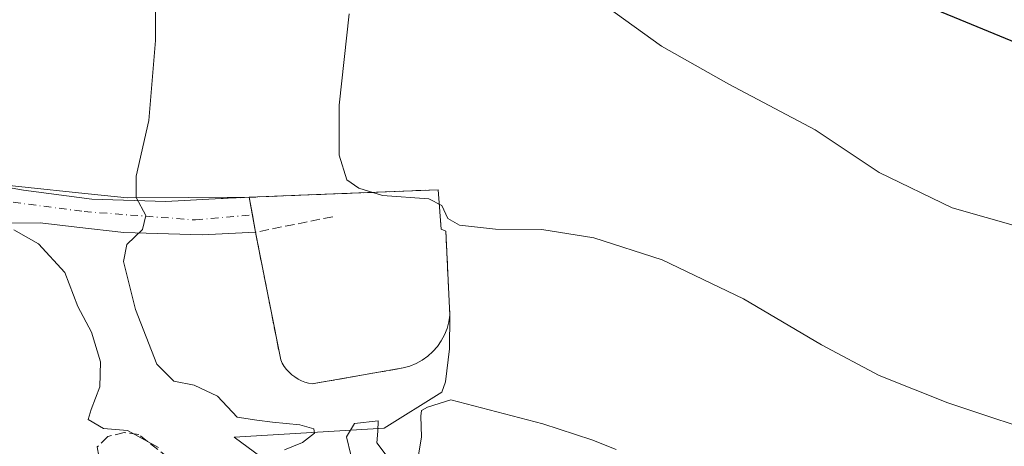
# Model space of a CAD drawing. Units: metres. Extents: x 617563 to 621012, y 4736367 to 4738746.
# Drawn here: x 619873 to 620047, y 4738494 to 4738570 of the extents above; entities that cross this region are included whole.
import ezdxf

# ---------------------------------------------------------------- set-up
doc = ezdxf.new("R2010")
doc.units = ezdxf.units.M
doc.header["$MEASUREMENT"] = 0
doc.linetypes.add('DGN Style 3', pattern=[2.307223458686699, 1.648016756204785, -0.6592067024819142])
doc.linetypes.add('DGN Style 4', pattern=[2.6384748266838614, 1.318413404963828, -0.6592067024819142, 0.001648016756204785, -0.6592067024819142])
for name, color, linetype, lineweight in [('Cementerio Cxs', 135, 'Continuous', 0), ('Cultivos herbáceos CxS', 92, 'Continuous', 0), ('Curva de nivel maestra', 30, 'Continuous', 30), ('Curva de nivel normal', 30, 'Continuous', 0), ('Muro lineal', 1, 'DGN Style 3', 13), ('Núcleo urbano CxS', 7, 'Continuous', 0), ('Obra de contención lineal', 1, 'DGN Style 3', 13), ('Vía urbana Cxs', 4, 'Continuous', 0), ('Vía urbana eje', 4, 'DGN Style 4', 0)]:
    doc.layers.add(name, color=color, linetype=linetype, lineweight=lineweight)

# ---------------------------------------------------------------- blocks, each defined once
blk = doc.blocks.new('*U16')
at = {"layer": 'Cultivos herbáceos CxS', "color": 92, "linetype": 'Continuous', "lineweight": 0}
blk.add_polyline3d([(619927.8504999997, 4738483.263499999, 631.9471000000049), (619910.7682999996, 4738495.865300001, 633.3991999999998), (619937.3755000001, 4738497.459899999, 635.4030000000057), (619947.5698999995, 4738503.832900001, 637.4680999999982), (619948.2422000002, 4738505.657500001, 637.9045000000042), (619948.9430000001, 4738511.532099999, 638.9048000000039), (619949.0100999996, 4738517.5001, 639.4464000000007), (619948.3000999996, 4738532.380100001, 640.1567000000068), (619947.4901000002, 4738532.7501, 640.1459999999934), (619946.9200999998, 4738539.7301, 641.1698000000034), (619932.9040000001, 4738539.168600001, 640.4670000000042), (619913.4700999996, 4738538.390100001, 638.3711999999941), (619891.8230999997, 4738538.272700001, 634.9585999999981), (619883.2207000004, 4738539.194900001, 633.5056000000042), (619874.2927000001, 4738540.152100001, 632.1376000000018), (619858.1202999996, 4738541.826099999, 630.398199999996)], dxfattribs=at)

msp = doc.modelspace()

# ---------------------------------------------------------------- linework, layer by layer
at = {"layer": 'Cementerio Cxs', "color": 135, "linetype": 'Continuous', "lineweight": 0, "extrusion": (0.003740605155906937, -0.02124251915991417, 0.9997673545644549), "elevation": -97701.15119552461, "flags": 128}
msp.add_lwpolyline([(1432288.345538395, 4558181.119381745), (1432288.345538395, 4558184.262731367)], dxfattribs=at)
at = {"layer": 'Cementerio Cxs', "color": 135, "linetype": 'Continuous', "lineweight": 0, "extrusion": (-0.006600739072156826, 0.03748493107038777, 0.9992753925652077), "elevation": 174169.8861375705, "flags": 128}
msp.add_lwpolyline([(-1432288.344312054, -4555896.929326264), (-1432288.344312053, -4555900.074223415)], dxfattribs=at)
at = {"layer": 'Cementerio Cxs', "color": 135, "linetype": 'Continuous', "lineweight": 0}
msp.add_polyline3d([(619940.7500999998, 4738508.130100001, 642.0305999999982), (619924.6001000004, 4738505.290100001, 641.6383999999962), (619923.9600999998, 4738505.420100001, 641.4575000000041), (619923.3201000001, 4738505.600099999, 641.2848999999987), (619922.6901000004, 4738505.850099999, 641.1300000000047), (619922.1001000004, 4738506.1601, 641.0788999999932), (619921.5500999996, 4738506.520099999, 641.0636999999988), (619921.0100999996, 4738506.920100001, 641.0494000000035), (619920.5301000001, 4738507.370100001, 641.0332999999955), (619920.0701000001, 4738507.860099999, 641.0059000000037), (619919.6700999998, 4738508.4001, 640.9415000000008), (619919.3201000001, 4738508.970100001, 640.8450000000012), (619919.0301000001, 4738509.5601, 640.7226999999984), (619915.2200999996, 4738528.880100001, 639.742499999993), (619914.5601000005, 4738532.200099999, 638.690300000002), (619913.4700999996, 4738538.390100001, 638.6383999999962), (619946.9200999998, 4738539.7301, 641.3800000000047), (619947.4901000002, 4738532.7501, 643.6996999999974), (619948.3000999996, 4738532.380100001, 643.5108999999939), (619949.0100999996, 4738517.5001, 643.4054000000033), (619948.8201000001, 4738516.3101, 643.2973000000056), (619948.5100999996, 4738515.130100001, 643.1790999999939), (619948.0500999996, 4738514.0101, 643.0785000000033), (619947.4801000003, 4738512.940099999, 643.0540000000037), (619946.8000999996, 4738511.950099999, 643.2149000000063), (619945.9801000003, 4738511.040100001, 643.2649999999994), (619945.0800999999, 4738510.220100001, 643.1156999999948), (619944.1001000004, 4738509.520099999, 642.7716999999975), (619943.0301000001, 4738508.9301, 642.2467999999935), (619941.9200999998, 4738508.460100001, 641.9593000000023)], close=True, dxfattribs=at)
for points in [[(619913.4700999996, 4738538.390100001, 638.6383999999962), (619946.9200999998, 4738539.7301, 641.3800000000047), (619947.4901000002, 4738532.7501, 643.6996999999974), (619948.3000999996, 4738532.380100001, 643.5108999999939), (619949.0100999996, 4738517.5001, 643.4054000000033), (619948.8201000001, 4738516.3101, 643.2973000000056), (619948.5100999996, 4738515.130100001, 643.1790999999939), (619948.0500999996, 4738514.0101, 643.0785000000033), (619947.4801000003, 4738512.940099999, 643.0540000000037), (619946.8000999996, 4738511.950099999, 643.2149000000063), (619945.9801000003, 4738511.040100001, 643.2649999999994), (619945.0800999999, 4738510.220100001, 643.1156999999948), (619944.1001000004, 4738509.520099999, 642.7716999999975), (619943.0301000001, 4738508.9301, 642.2467999999935), (619941.9200999998, 4738508.460100001, 641.9593000000023), (619940.7500999998, 4738508.130100001, 642.0305999999982)], [(619940.7500999998, 4738508.130100001, 642.0305999999982), (619924.6001000004, 4738505.290100001, 641.6383999999962), (619923.9600999998, 4738505.420100001, 641.4575000000041), (619923.3201000001, 4738505.600099999, 641.2848999999987), (619922.6901000004, 4738505.850099999, 641.1300000000047), (619922.1001000004, 4738506.1601, 641.0788999999932), (619921.5500999996, 4738506.520099999, 641.0636999999988), (619921.0100999996, 4738506.920100001, 641.0494000000035), (619920.5301000001, 4738507.370100001, 641.0332999999955), (619920.0701000001, 4738507.860099999, 641.0059000000037), (619919.6700999998, 4738508.4001, 640.9415000000008), (619919.3201000001, 4738508.970100001, 640.8450000000012), (619919.0301000001, 4738509.5601, 640.7226999999984), (619915.2200999996, 4738528.880100001, 639.742499999993), (619914.5601000005, 4738532.200099999, 638.690300000002)]]:
    msp.add_polyline3d(points, dxfattribs=at)
at = {"layer": 'Cultivos herbáceos CxS', "color": 92, "linetype": 'Continuous', "lineweight": 0}
for points in [[(619913.4700999996, 4738538.390100001, 638.3711999999941), (619891.8230999997, 4738538.272700001, 634.9585999999981), (619883.2207000004, 4738539.194900001, 633.5056000000042), (619874.2927000001, 4738540.152100001, 632.1376000000018), (619858.1202999996, 4738541.826099999, 630.398199999996), (619837.3381000003, 4738543.977299999, 626.6304999999993), (619836.7883000001, 4738546.9999, 627.1830000000045), (619833.5125000002, 4738565.002499999, 629.829700000002), (619831.9392999997, 4738564.620300001, 629.4557000000059), (619788.9111000003, 4738554.171900001, 627.1059999999999), (619765.6290999996, 4738550.360900001, 627.4118000000017), (619733.4848999997, 4738545.099099999, 628.6119999999937), (619718.8207, 4738542.6985, 627.5849000000017), (619712.4473000001, 4738535.690500001, 625.843200000003), (619709.8998999996, 4738499.3709, 619.5504999999976)], [(619949.0100999996, 4738517.5001, 639.4464000000007), (619948.3000999996, 4738532.380100001, 640.1567000000068), (619947.4901000002, 4738532.7501, 640.1459999999934), (619946.9200999998, 4738539.7301, 641.1698000000034), (619932.9040000001, 4738539.168600001, 640.4670000000042), (619913.4700999996, 4738538.390100001, 638.3711999999941)], [(619949.0100999996, 4738517.5001, 639.4464000000007), (619948.9430000001, 4738511.532099999, 638.9048000000039), (619948.2422000002, 4738505.657500001, 637.9045000000042), (619947.5698999995, 4738503.832900001, 637.4680999999982), (619937.3755000001, 4738497.459899999, 635.4030000000057), (619910.7682999996, 4738495.865300001, 633.3991999999998), (619927.8504999997, 4738483.263499999, 631.9471000000049), (619926.6857000003, 4738472.7817, 630.7758999999933), (619923.5799000004, 4738466.1823, 629.8222999999998), (619901.0579000004, 4738441.158500001, 622.9682999999932)]]:
    msp.add_polyline3d(points, dxfattribs=at)
at = {"layer": 'Curva de nivel maestra', "color": 30, "linetype": 'Continuous', "lineweight": 30, "elevation": 650, "flags": 128}
msp.add_lwpolyline([(620057.8600000005, 4738562.300100001), (620031.1200000001, 4738573.3201)], dxfattribs=at)
at = {"layer": 'Curva de nivel normal', "color": 30, "linetype": 'Continuous', "lineweight": 0, "flags": 128}
for points, elevation in [([(619896.7999999998, 4738584.9901), (619896.8399999999, 4738566.190099999), (619895.6500000004, 4738552.0001), (619893.4299999997, 4738542.110099999), (619893.4400000004, 4738538.370100001), (619895.1100000005, 4738535.170100001), (619894.5099999999, 4738532.670100001), (619891.7400000002, 4738530.0001), (619891.1399999997, 4738527.0001), (619893.2800000003, 4738518.4801), (619897.0599999996, 4738508.790100001), (619900.0999999996, 4738505.780099999), (619903.7199999997, 4738505.0601), (619907.8399999999, 4738503.100099999), (619911.3300000001, 4738499.370100001), (619914.7800000003, 4738498.840100001), (619917.5800000001, 4738498.5001), (619922.4500000002, 4738498.0101), (619924.9000000004, 4738497.300100001), (619925.04, 4738496.5701), (619922.9000000004, 4738494.890100001), (619919.6799999997, 4738493.610099999)], 634.9999999999999), ([(620050.1100000005, 4738533.110099999), (620038.04, 4738536.540100001), (620025.1100000005, 4738542.780099999), (620013.7699999996, 4738550.350099999), (619998.4500000002, 4738558.470100001), (619986.5300000003, 4738565.170100001), (619976.8200000003, 4738572.170100001)], 645), ([(620056.4600000001, 4738495.520099999), (620037.2599999999, 4738501.920100001), (620025.1200000001, 4738506.790100001), (620014.8799999999, 4738512.220100001), (620001.0300000003, 4738520.370100001), (619986.6299999999, 4738527.3101), (619974.5199999996, 4738531.200099999), (619965.3300000001, 4738532.6801), (619957.0800000001, 4738532.7601), (619950.7400000002, 4738533.420100001), (619948.6399999997, 4738534.6501), (619947.5800000001, 4738536.9301), (619945.2800000003, 4738538.120100001), (619937.0499999998, 4738538.7301), (619932.9000000004, 4738539.9901), (619930.7400000002, 4738541.470100001), (619929.3899999997, 4738545.880100001), (619929.3799999999, 4738554.7601), (619931.1699999999, 4738570.920100001)], 640), ([(619897.3799999999, 4738494.0001), (619891.9000000004, 4738497.030099999), (619887.6299999999, 4738497.4001), (619884.9100000003, 4738498.970100001), (619885.4600000001, 4738500.7501), (619886.9600000001, 4738504.7501), (619887.0899999999, 4738509.190099999), (619885.5099999999, 4738514.460100001), (619883.0800000001, 4738519.0101), (619880.7699999996, 4738525.040100001), (619876.0999999996, 4738530.110099999), (619871.75, 4738532.630100001)], 630.0000000000001), ([(619942.9400000004, 4738489.390100001), (619943.9699999997, 4738495.890100001), (619943.8700000001, 4738499.550100001), (619943.9800000006, 4738500.550100001), (619945.0499999998, 4738501.1601), (619949.1799999997, 4738502.460100001), (619965.5099999999, 4738498.1801), (619974.1799999997, 4738495.390100001), (619978.4800000006, 4738493.630100001)], 634.9999999999999), ([(619931.4900000002, 4738492.720100001), (619930.7000000002, 4738495.920100001), (619932.1100000005, 4738498.2501), (619936.2800000003, 4738498.7601), (619936.2400000002, 4738496.9301), (619936.0800000001, 4738494.860099999), (619938.0800000001, 4738492.190099999)], 634.9999999999999)]:
    msp.add_lwpolyline(points, dxfattribs=dict(at, elevation=elevation))
at = {"layer": 'Muro lineal', "color": 1, "linetype": 'DGN Style 3', "lineweight": 13, "extrusion": (-0.1127536184098234, -0.004510144770802611, 0.9936127415294344), "elevation": -90634.4217446518, "flags": 128}
msp.add_lwpolyline([(-4709975.376735552, 803714.2184021273), (-4709975.376735552, 803709.1822364341)], dxfattribs=at)
at = {"layer": 'Muro lineal', "color": 1, "linetype": 'DGN Style 3', "lineweight": 13, "extrusion": (-0.001431976130676556, 0.008132047930360651, 0.999965909039313), "elevation": 38284.93664408255, "flags": 128}
msp.add_lwpolyline([(619913.7490192937, 4738383.732890883), (619914.839092499, 4738377.542686198)], dxfattribs=at)
at = {"layer": 'Muro lineal', "color": 1, "linetype": 'DGN Style 3', "lineweight": 13, "extrusion": (-0.07752512502447868, -0.01551635080905406, 0.9968696493762409), "elevation": -120946.9907375766, "flags": 128}
msp.add_lwpolyline([(-4524721.888028244, 1533065.062086785), (-4524721.888028244, 1533051.056737334)], dxfattribs=at)
at = {"layer": 'Muro lineal', "color": 1, "linetype": 'DGN Style 3', "lineweight": 13}
msp.add_polyline3d([(619914.5601000005, 4738532.200099999, 638.690300000002), (619915.2200999996, 4738528.880100001, 639.742499999993), (619919.0301000001, 4738509.5601, 640.7226999999984), (619919.3201000001, 4738508.970100001, 640.8450000000012), (619919.6700999998, 4738508.4001, 640.9415000000008), (619920.0701000001, 4738507.860099999, 641.0059000000037), (619920.5301000001, 4738507.370100001, 641.0332999999955), (619921.0100999996, 4738506.920100001, 641.0494000000035), (619921.5500999996, 4738506.520099999, 641.0636999999988), (619922.1001000004, 4738506.1601, 641.0788999999932), (619922.6901000004, 4738505.850099999, 641.1300000000047), (619923.3201000001, 4738505.600099999, 641.2848999999987), (619923.9600999998, 4738505.420100001, 641.4575000000041), (619924.6001000004, 4738505.290100001, 641.6383999999962), (619940.7500999998, 4738508.130100001, 642.0305999999982), (619941.9200999998, 4738508.460100001, 641.9593000000023), (619943.0301000001, 4738508.9301, 642.2467999999935), (619944.1001000004, 4738509.520099999, 642.7716999999975), (619945.0800999999, 4738510.220100001, 643.1156999999948), (619945.9801000003, 4738511.040100001, 643.2649999999994), (619946.8000999996, 4738511.950099999, 643.2149000000063), (619947.4801000003, 4738512.940099999, 643.0540000000037), (619948.0500999996, 4738514.0101, 643.0785000000033), (619948.5100999996, 4738515.130100001, 643.1790999999939), (619948.8201000001, 4738516.3101, 643.2973000000056), (619949.0100999996, 4738517.5001, 643.4054000000033), (619948.3000999996, 4738532.380100001, 643.5108999999939), (619947.4901000002, 4738532.7501, 643.6996999999974), (619946.9200999998, 4738539.7301, 641.3800000000047), (619913.4700999996, 4738538.390100001, 638.6383999999962)], dxfattribs=at)
at = {"layer": 'Núcleo urbano CxS', "color": 7, "linetype": 'Continuous', "lineweight": 0}
for points in [[(619913.4700999996, 4738538.390100001, 638.3711999999941), (619891.8230999997, 4738538.272700001, 634.9585999999981), (619883.2207000004, 4738539.194900001, 633.5056000000042), (619874.2927000001, 4738540.152100001, 632.1376000000018), (619858.1202999996, 4738541.826099999, 630.398199999996), (619837.3381000003, 4738543.977299999, 626.6304999999993), (619836.7883000001, 4738546.9999, 627.1830000000045), (619833.5125000002, 4738565.002499999, 629.829700000002), (619831.9392999997, 4738564.620300001, 629.4557000000059), (619788.9111000003, 4738554.171900001, 627.1059999999999), (619765.6290999996, 4738550.360900001, 627.4118000000017), (619733.4848999997, 4738545.099099999, 628.6119999999937), (619718.8207, 4738542.6985, 627.5849000000017), (619712.4473000001, 4738535.690500001, 625.843200000003), (619709.8998999996, 4738499.3709, 619.5504999999976)], [(619858.1202999996, 4738541.826099999, 630.398199999996), (619874.2927000001, 4738540.152100001, 632.1376000000018), (619883.2207000004, 4738539.194900001, 633.5056000000042), (619891.8230999997, 4738538.272700001, 634.9585999999981), (619913.4700999996, 4738538.390100001, 638.3711999999941), (619914.5601000005, 4738532.200099999, 637.8503000000055), (619915.2200999996, 4738528.880100001, 638.0861000000004), (619919.0301000001, 4738509.5601, 637.9726999999984), (619919.3201000001, 4738508.970100001, 637.9743000000017), (619919.6700999998, 4738508.4001, 637.9890000000014), (619920.0701000001, 4738507.860099999, 638.0163999999932), (619920.5301000001, 4738507.370100001, 638.0504999999976), (619921.0100999996, 4738506.920100001, 638.0681999999942), (619921.5500999996, 4738506.520099999, 638.1009999999952), (619922.1001000004, 4738506.1601, 638.1399999999994), (619922.6901000004, 4738505.850099999, 638.1704000000027), (619923.3201000001, 4738505.600099999, 638.165599999993), (619923.9600999998, 4738505.420100001, 638.1695000000036), (619924.6001000004, 4738505.290100001, 638.1793999999937), (619940.7500999998, 4738508.130100001, 638.9389999999985), (619941.9200999998, 4738508.460100001, 638.9698999999965), (619943.0301000001, 4738508.9301, 638.9789000000019), (619944.1001000004, 4738509.520099999, 638.9755000000005), (619945.0800999999, 4738510.220100001, 638.9992000000057), (619945.9801000003, 4738511.040100001, 639.0525000000052), (619946.8000999996, 4738511.950099999, 639.1334999999963), (619947.4801000003, 4738512.940099999, 639.2209000000003), (619948.0500999996, 4738514.0101, 639.2461999999941), (619948.5100999996, 4738515.130100001, 639.292300000001), (619948.8201000001, 4738516.3101, 639.3622999999934), (619949.0100999996, 4738517.5001, 639.4464000000007), (619948.9430000001, 4738511.532099999, 638.9048000000039), (619948.2422000002, 4738505.657500001, 637.9045000000042), (619947.5698999995, 4738503.832900001, 637.4680999999982), (619937.3755000001, 4738497.459899999, 635.4030000000057), (619910.7682999996, 4738495.865300001, 633.3991999999998), (619927.8504999997, 4738483.263499999, 631.9471000000049)], [(619949.0100999996, 4738517.5001, 639.4464000000007), (619948.3000999996, 4738532.380100001, 640.1567000000068), (619947.4901000002, 4738532.7501, 640.1459999999934), (619946.9200999998, 4738539.7301, 641.1698000000034), (619932.9040000001, 4738539.168600001, 640.4670000000042), (619913.4700999996, 4738538.390100001, 638.3711999999941)], [(619913.4700999996, 4738538.390100001, 638.3711999999941), (619914.5601000005, 4738532.200099999, 637.8503000000055), (619915.2200999996, 4738528.880100001, 638.0861000000004), (619919.0301000001, 4738509.5601, 637.9726999999984), (619919.3201000001, 4738508.970100001, 637.9743000000017), (619919.6700999998, 4738508.4001, 637.9890000000014), (619920.0701000001, 4738507.860099999, 638.0163999999932), (619920.5301000001, 4738507.370100001, 638.0504999999976), (619921.0100999996, 4738506.920100001, 638.0681999999942), (619921.5500999996, 4738506.520099999, 638.1009999999952), (619922.1001000004, 4738506.1601, 638.1399999999994), (619922.6901000004, 4738505.850099999, 638.1704000000027), (619923.3201000001, 4738505.600099999, 638.165599999993), (619923.9600999998, 4738505.420100001, 638.1695000000036), (619924.6001000004, 4738505.290100001, 638.1793999999937), (619940.7500999998, 4738508.130100001, 638.9389999999985), (619941.9200999998, 4738508.460100001, 638.9698999999965), (619943.0301000001, 4738508.9301, 638.9789000000019), (619944.1001000004, 4738509.520099999, 638.9755000000005), (619945.0800999999, 4738510.220100001, 638.9992000000057), (619945.9801000003, 4738511.040100001, 639.0525000000052), (619946.8000999996, 4738511.950099999, 639.1334999999963), (619947.4801000003, 4738512.940099999, 639.2209000000003), (619948.0500999996, 4738514.0101, 639.2461999999941), (619948.5100999996, 4738515.130100001, 639.292300000001), (619948.8201000001, 4738516.3101, 639.3622999999934), (619949.0100999996, 4738517.5001, 639.4464000000007)], [(619913.4700999996, 4738538.390100001, 638.3711999999941), (619914.5601000005, 4738532.200099999, 637.8503000000055), (619915.2200999996, 4738528.880100001, 638.0861000000004), (619919.0301000001, 4738509.5601, 637.9726999999984), (619919.3201000001, 4738508.970100001, 637.9743000000017), (619919.6700999998, 4738508.4001, 637.9890000000014), (619920.0701000001, 4738507.860099999, 638.0163999999932), (619920.5301000001, 4738507.370100001, 638.0504999999976), (619921.0100999996, 4738506.920100001, 638.0681999999942), (619921.5500999996, 4738506.520099999, 638.1009999999952), (619922.1001000004, 4738506.1601, 638.1399999999994), (619922.6901000004, 4738505.850099999, 638.1704000000027), (619923.3201000001, 4738505.600099999, 638.165599999993), (619923.9600999998, 4738505.420100001, 638.1695000000036), (619924.6001000004, 4738505.290100001, 638.1793999999937), (619940.7500999998, 4738508.130100001, 638.9389999999985), (619941.9200999998, 4738508.460100001, 638.9698999999965), (619943.0301000001, 4738508.9301, 638.9789000000019), (619944.1001000004, 4738509.520099999, 638.9755000000005), (619945.0800999999, 4738510.220100001, 638.9992000000057), (619945.9801000003, 4738511.040100001, 639.0525000000052), (619946.8000999996, 4738511.950099999, 639.1334999999963), (619947.4801000003, 4738512.940099999, 639.2209000000003), (619948.0500999996, 4738514.0101, 639.2461999999941), (619948.5100999996, 4738515.130100001, 639.292300000001), (619948.8201000001, 4738516.3101, 639.3622999999934), (619949.0100999996, 4738517.5001, 639.4464000000007)], [(619949.0100999996, 4738517.5001, 639.4464000000007), (619948.9430000001, 4738511.532099999, 638.9048000000039), (619948.2422000002, 4738505.657500001, 637.9045000000042), (619947.5698999995, 4738503.832900001, 637.4680999999982), (619937.3755000001, 4738497.459899999, 635.4030000000057), (619910.7682999996, 4738495.865300001, 633.3991999999998), (619927.8504999997, 4738483.263499999, 631.9471000000049), (619926.6857000003, 4738472.7817, 630.7758999999933), (619923.5799000004, 4738466.1823, 629.8222999999998), (619901.0579000004, 4738441.158500001, 622.9682999999932)]]:
    msp.add_polyline3d(points, dxfattribs=at)
msp.add_polyline3d([(619949.0100999996, 4738517.5001, 639.4464000000007), (619948.8201000001, 4738516.3101, 639.3622999999934), (619948.5100999996, 4738515.130100001, 639.292300000001), (619948.0500999996, 4738514.0101, 639.2461999999941), (619947.4801000003, 4738512.940099999, 639.2209000000003), (619946.8000999996, 4738511.950099999, 639.1334999999963), (619945.9801000003, 4738511.040100001, 639.0525000000052), (619945.0800999999, 4738510.220100001, 638.9992000000057), (619944.1001000004, 4738509.520099999, 638.9755000000005), (619943.0301000001, 4738508.9301, 638.9789000000019), (619941.9200999998, 4738508.460100001, 638.9698999999965), (619940.7500999998, 4738508.130100001, 638.9389999999985), (619924.6001000004, 4738505.290100001, 638.1793999999937), (619923.9600999998, 4738505.420100001, 638.1695000000036), (619923.3201000001, 4738505.600099999, 638.165599999993), (619922.6901000004, 4738505.850099999, 638.1704000000027), (619922.1001000004, 4738506.1601, 638.1399999999994), (619921.5500999996, 4738506.520099999, 638.1009999999952), (619921.0100999996, 4738506.920100001, 638.0681999999942), (619920.5301000001, 4738507.370100001, 638.0504999999976), (619920.0701000001, 4738507.860099999, 638.0163999999932), (619919.6700999998, 4738508.4001, 637.9890000000014), (619919.3201000001, 4738508.970100001, 637.9743000000017), (619919.0301000001, 4738509.5601, 637.9726999999984), (619915.2200999996, 4738528.880100001, 638.0861000000004), (619914.5601000005, 4738532.200099999, 637.8503000000055), (619913.4700999996, 4738538.390100001, 638.3711999999941), (619932.9040000001, 4738539.168600001, 640.4670000000042), (619946.9200999998, 4738539.7301, 641.1698000000034), (619947.4901000002, 4738532.7501, 640.1459999999934), (619948.3000999996, 4738532.380100001, 640.1567000000068)], close=True, dxfattribs=at)
at = {"layer": 'Obra de contención lineal', "color": 1, "linetype": 'DGN Style 3', "lineweight": 13}
msp.add_polyline3d([(619931.7801000001, 4738465.390100001, 629.689400000003), (619900.8800999997, 4738490.790100001, 631.0647999999928), (619893.8901000004, 4738496.3101, 632.6057000000001), (619891.3101000005, 4738496.6801, 632.314400000003), (619888.3701, 4738495.950099999, 631.6873999999953), (619886.5301000001, 4738494.110099999, 630.920299999998), (619887.2600999996, 4738489.690099999, 633.2148000000016)], dxfattribs=at)
at = {"layer": 'Vía urbana Cxs', "color": 4, "linetype": 'Continuous', "lineweight": 0, "extrusion": (-0.1127536184098234, -0.004510144770802611, 0.9936127415294344), "elevation": -90634.4217446518, "flags": 128}
msp.add_lwpolyline([(-4709975.376735552, 803709.1822364341), (-4709975.376735552, 803714.2184021273)], dxfattribs=at)
at = {"layer": 'Vía urbana Cxs', "color": 4, "linetype": 'Continuous', "lineweight": 0, "extrusion": (0.9848475601946087, 0.173422268404973, 4.508274582244555e-09), "elevation": 1432288.345097828, "flags": 128}
msp.add_lwpolyline([(4559231.172178934, 638.6319428508556), (4559228.029560599, 638.5641428508657), (4559224.886942263, 638.6838428508614)], dxfattribs=at)
at = {"layer": 'Vía urbana Cxs', "color": 4, "linetype": 'Continuous', "lineweight": 0}
msp.add_polyline3d([(619799.6957, 4738532.1536, 626.0871999999945), (619800.5621999997, 4738541.076099999, 625.9569999999949), (619819.5924000005, 4738544.5361, 627.7350000000006), (619830.4932000004, 4738546.2294, 626.5363999999972), (619835.4409999996, 4738546.9441, 628.7871000000014), (619853.1700999998, 4738543.4001, 630.1618000000017), (619861.6401000004, 4738541.700099999, 631.0368000000017), (619873.4617, 4738539.6677, 633.8785000000062), (619885.5267000003, 4738538.080200001, 635.0148999999947), (619898.6500000004, 4738537.6569, 636.8071000000054), (619908.4700999996, 4738538.190099999, 638.0700999999972), (619913.4700999996, 4738538.390100001, 638.6383999999962), (619914.0151000004, 4738535.295100001, 638.5706000000064), (619914.5601000005, 4738532.200099999, 638.690300000002), (619905.1058999998, 4738531.7302, 637.1637999999948), (619891.2417000001, 4738532.1536, 637.3545000000013), (619882.8808000004, 4738533.106100001, 637.4648000000016), (619876.4249999998, 4738533.846899999, 636.751099999994), (619870.2801000001, 4738533.8201, 633.5694999999978), (619849.9600999998, 4738539.5701, 628.5179000000062), (619842.9401000004, 4738538.050100001, 627.4603999999963), (619834.4090999998, 4738540.196900001, 626.3831000000064), (619816.2801000001, 4738537.970100001, 626.7036999999982), (619801.3501000004, 4738532.9001, 627.1247000000003)], close=True, dxfattribs=at)
for points in [[(619861.6401000004, 4738541.700099999, 631.0368000000017), (619873.4617, 4738539.6677, 633.8785000000062), (619885.5267000003, 4738538.080200001, 635.0148999999947), (619898.6500000004, 4738537.6569, 636.8071000000054), (619908.4700999996, 4738538.190099999, 638.0700999999972)], [(619914.5601000005, 4738532.200099999, 638.690300000002), (619905.1058999998, 4738531.7302, 637.1637999999948), (619891.2417000001, 4738532.1536, 637.3545000000013), (619882.8808000004, 4738533.106100001, 637.4648000000016), (619876.4249999998, 4738533.846899999, 636.751099999994), (619870.2801000001, 4738533.8201, 633.5694999999978)]]:
    msp.add_polyline3d(points, dxfattribs=at)
at = {"layer": 'Vía urbana eje', "color": 4, "linetype": 'DGN Style 4', "lineweight": 0}
msp.add_polyline3d([(619834.2801000001, 4738543.390100001, 626.6091000000015), (619866.2160999998, 4738538.2345, 631.1385000000009), (619884.2078999998, 4738535.8533, 635.9599000000017), (619903.9457, 4738534.3715, 637.1070999999939), (619914.0151000004, 4738535.295100001, 638.5706000000064)], dxfattribs=at)

# ---------------------------------------------------------------- block references
at = {"layer": 'Cultivos herbáceos CxS', "color": 92, "linetype": 'Continuous', "lineweight": 0}
msp.add_blockref('*U16', (0, 0), dxfattribs=at)

doc.saveas('drawing.dxf')
